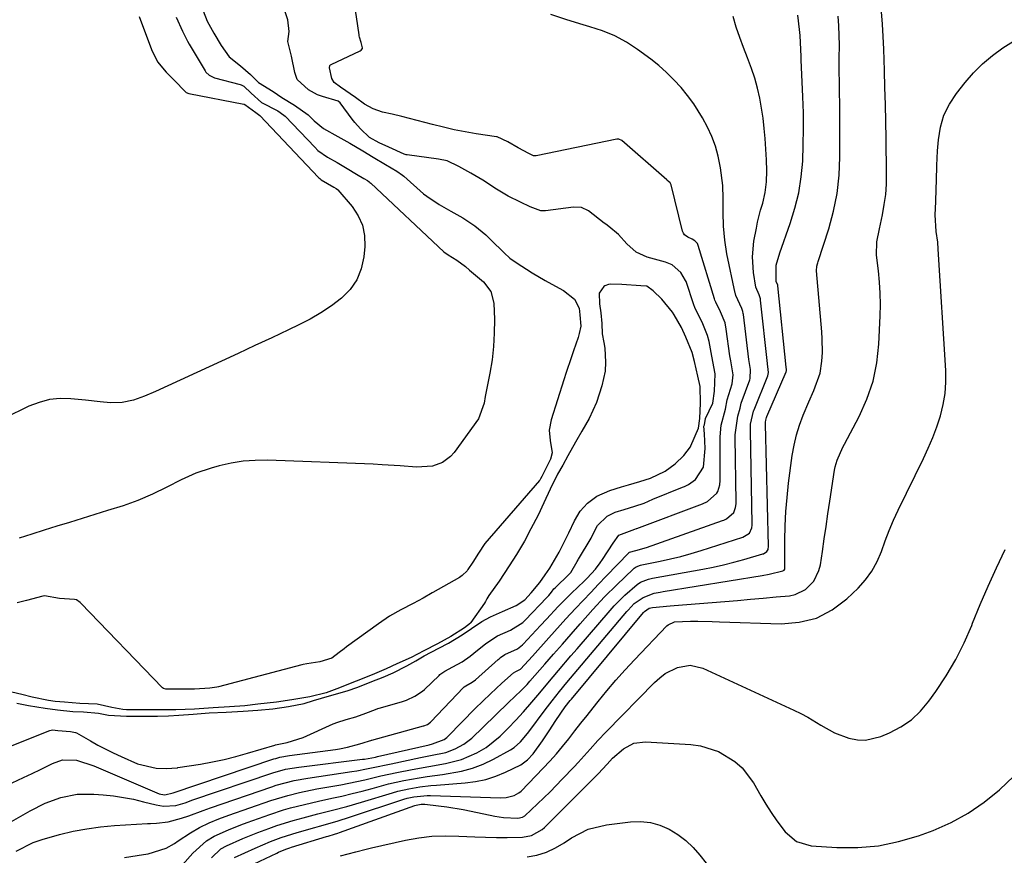
# Model space of a CAD drawing. Units: inches. Extents: x 1846623 to 1851978, y 431719 to 437072.
# Drawn here: x 1848635 to 1848891, y 433895 to 434112 of the extents above; entities that cross this region are included whole.
import ezdxf

# ---------------------------------------------------------------- set-up
doc = ezdxf.new("R2010")
doc.units = ezdxf.units.IN
doc.header["$MEASUREMENT"] = 0
doc.layers.add('7', color=7, linetype='Continuous')
doc.layers.add('8', color=7, linetype='Continuous')

msp = doc.modelspace()

# ---------------------------------------------------------------- linework, layer by layer
at = {"layer": '7', "color": 18}
for points in [[(1848631.36, 433913.41, 1734), (1848635.76, 433915.49, 1734), (1848637.96, 433916.53, 1734), (1848640.16, 433917.58, 1734), (1848643.31, 433919.09, 1734), (1848645.87, 433920.1, 1734), (1848649.49, 433919.97, 1734), (1848653.99, 433918.51, 1734), (1848671.03, 433911.26, 1734), (1848671.38, 433911.14, 1734), (1848672.49, 433910.97, 1734), (1848674.61, 433911.49, 1734), (1848700.78, 433920.29, 1734), (1848701.28, 433920.45, 1734), (1848702.29, 433920.73, 1734), (1848704.87, 433921.21, 1734), (1848716.79, 433922.78, 1734), (1848717.85, 433922.94, 1734), (1848719.94, 433923.35, 1734), (1848723.14, 433924.2, 1734), (1848724.01, 433924.46, 1734), (1848725.58, 433925.01, 1734), (1848725.93, 433925.13, 1734), (1848726.11, 433925.18, 1734), (1848726.2, 433925.21, 1734), (1848739.64, 433928.87, 1734), (1848739.75, 433928.9, 1734), (1848740.66, 433929.27, 1734), (1848741.48, 433929.83, 1734), (1848741.56, 433929.91, 1734), (1848750.04, 433938.86, 1734), (1848750.19, 433939, 1734), (1848750.61, 433939.31, 1734), (1848752.3, 433940.24, 1734), (1848753.14, 433940.89, 1734), (1848759.06, 433946.14, 1734), (1848759.26, 433946.31, 1734), (1848759.67, 433946.65, 1734), (1848760.76, 433947.42, 1734), (1848764.06, 433948.89, 1734), (1848765.34, 433949.93, 1734), (1848765.53, 433950.12, 1734), (1848770.06, 433954.93, 1734), (1848771.6, 433956.58, 1734), (1848774.63, 433959.92, 1734), (1848776.92, 433962.27, 1734), (1848778.1, 433963.4, 1734), (1848781.36, 433966.47, 1734), (1848782.17, 433967.26, 1734), (1848784.29, 433969.61, 1734), (1848785.57, 433971.27, 1734), (1848786.17, 433972.14, 1734), (1848788.93, 433976.34, 1734), (1848788.94, 433976.37, 1734), (1848790.39, 433978.43, 1734), (1848794.56, 433979.98, 1734), (1848794.99, 433980.16, 1734), (1848795.1, 433980.2, 1734), (1848812.12, 433986.59, 1734), (1848813.37, 433987.16, 1734), (1848815.87, 433989.33, 1734), (1848816.1, 433989.76, 1734), (1848816.62, 433991.51, 1734), (1848816.71, 433992.66, 1734), (1848816.67, 434002.05, 1734), (1848816.7, 434004.04, 1734), (1848816.93, 434007.06, 1734), (1848818.1, 434011.22, 1734), (1848818.56, 434013.59, 1734), (1848819.78, 434017.81, 1734), (1848820.06, 434020.13, 1734), (1848819.43, 434023.72, 1734), (1848819.29, 434024.62, 1734), (1848819.23, 434025.06, 1734), (1848818.3, 434032.02, 1734), (1848817.98, 434033.58, 1734), (1848816.82, 434036.44, 1734), (1848815.54, 434038.97, 1734), (1848815.32, 434039.55, 1734), (1848815.23, 434039.84, 1734), (1848811, 434053.74, 1734), (1848810.79, 434054.22, 1734), (1848810.13, 434054.96, 1734), (1848809.4, 434055.37, 1734), (1848808.29, 434055.86, 1734), (1848807.44, 434056.5, 1734), (1848807.17, 434056.95, 1734), (1848806.96, 434057.45, 1734), (1848804, 434069.44, 1734), (1848803.75, 434069.97, 1734), (1848803.18, 434070.46, 1734), (1848802.93, 434070.65, 1734), (1848802.81, 434070.75, 1734), (1848791.2, 434081.02, 1734), (1848790.38, 434081.35, 1734), (1848790.02, 434081.35, 1734), (1848789.84, 434081.33, 1734), (1848768.91, 434077.03, 1734), (1848768.22, 434077.04, 1734), (1848766.99, 434077.59, 1734), (1848764.21, 434079.06, 1734), (1848761.58, 434080.7, 1734), (1848758.78, 434081.92, 1734), (1848758.57, 434081.95, 1734), (1848753.3, 434082.77, 1734), (1848750.46, 434083.26, 1734), (1848747.63, 434083.8, 1734), (1848744.82, 434084.43, 1734), (1848742.02, 434085.12, 1734), (1848734.02, 434087.21, 1734), (1848731.5, 434087.83, 1734), (1848728.97, 434088.4, 1734), (1848726.54, 434089.19, 1734), (1848724.33, 434090.47, 1734), (1848722.02, 434092.17, 1734), (1848718.07, 434094.85, 1734), (1848716.44, 434096.11, 1734), (1848715.87, 434097.15, 1734), (1848715.25, 434099.89, 1734), (1848715.35, 434100.45, 1734), (1848715.53, 434100.65, 1734), (1848715.65, 434100.73, 1734), (1848723.22, 434104.33, 1734), (1848723.5, 434104.52, 1734), (1848723.78, 434104.93, 1734), (1848723.81, 434105.09, 1734), (1848723.43, 434106.43, 1734), (1848723.01, 434107.85, 1734), (1848722.94, 434108.24, 1734), (1848722.91, 434108.44, 1734), (1848717.84, 434142.96, 1734)], [(1848632.41, 433923.59, 1732), (1848642.63, 433927.73, 1732), (1848643.27, 433927.85, 1732), (1848644.69, 433927.69, 1732), (1848648, 433927.39, 1732), (1848649.22, 433927.21, 1732), (1848649.52, 433927.07, 1732), (1848653.12, 433924.98, 1732), (1848655.08, 433923.88, 1732), (1848659.08, 433921.86, 1732), (1848661.12, 433920.92, 1732), (1848665.4, 433919.05, 1732), (1848670.22, 433917.89, 1732), (1848672.9, 433917.77, 1732), (1848674.3, 433917.91, 1732), (1848675.71, 433918.01, 1732), (1848675.88, 433918.04, 1732), (1848681.74, 433918.98, 1732), (1848684.83, 433919.54, 1732), (1848687.9, 433920.17, 1732), (1848690.94, 433920.93, 1732), (1848693.96, 433921.77, 1732), (1848701.05, 433923.9, 1732), (1848701.23, 433923.95, 1732), (1848704.24, 433924.58, 1732), (1848708.35, 433925.89, 1732), (1848716.15, 433929.39, 1732), (1848716.47, 433929.53, 1732), (1848717.11, 433929.8, 1732), (1848719.53, 433930.55, 1732), (1848722.07, 433931.26, 1732), (1848724.63, 433932.21, 1732), (1848727.16, 433933.16, 1732), (1848727.79, 433933.37, 1732), (1848728.11, 433933.46, 1732), (1848733.9, 433935.13, 1732), (1848735.24, 433935.58, 1732), (1848737.4, 433936.58, 1732), (1848739.42, 433937.91, 1732), (1848739.94, 433938.38, 1732), (1848743.68, 433941.99, 1732), (1848743.91, 433942.2, 1732), (1848745.18, 433943.14, 1732), (1848747.26, 433944.27, 1732), (1848749.65, 433945.57, 1732), (1848751.81, 433946.99, 1732), (1848752.75, 433947.74, 1732), (1848755.87, 433950.33, 1732), (1848758.85, 433952.31, 1732), (1848762.26, 433953.75, 1732), (1848765.43, 433955.75, 1732), (1848766.07, 433956.38, 1732), (1848771.66, 433962.24, 1732), (1848771.76, 433962.34, 1732), (1848772.16, 433962.78, 1732), (1848772.9, 433963.67, 1732), (1848773.52, 433964.48, 1732), (1848773.89, 433964.88, 1732), (1848777.4, 433968.22, 1732), (1848777.58, 433968.39, 1732), (1848777.92, 433968.76, 1732), (1848779.6, 433971.62, 1732), (1848779.82, 433972, 1732), (1848779.93, 433972.19, 1732), (1848783.16, 433977.68, 1732), (1848783.72, 433978.83, 1732), (1848784.81, 433980.94, 1732), (1848787.38, 433983.4, 1732), (1848789.47, 433984.4, 1732), (1848791.79, 433985.13, 1732), (1848794.5, 433985.95, 1732), (1848796.95, 433986.78, 1732), (1848799.22, 433987.76, 1732), (1848806.94, 433990.89, 1732), (1848807.45, 433991.11, 1732), (1848808.45, 433991.62, 1732), (1848810.28, 433992.91, 1732), (1848812.37, 433996.12, 1732), (1848812.78, 434000.94, 1732), (1848812.65, 434004.79, 1732), (1848812.5, 434006.79, 1732), (1848812.61, 434007.1, 1732), (1848812.93, 434008.78, 1732), (1848814.78, 434012.77, 1732), (1848815.21, 434015.83, 1732), (1848815.42, 434020.33, 1732), (1848814.5, 434024.92, 1732), (1848813.83, 434028.81, 1732), (1848813.45, 434030.29, 1732), (1848812, 434033.83, 1732), (1848810.8, 434036.13, 1732), (1848810.12, 434037.58, 1732), (1848809.85, 434038.33, 1732), (1848807.84, 434044.35, 1732), (1848807.73, 434044.65, 1732), (1848806.52, 434046.67, 1732), (1848804.24, 434048.72, 1732), (1848802.51, 434049.4, 1732), (1848797.76, 434050.72, 1732), (1848794.86, 434052.02, 1732), (1848792.47, 434054.11, 1732), (1848790.33, 434056.6, 1732), (1848787.81, 434058.69, 1732), (1848787, 434059.23, 1732), (1848786.6, 434059.52, 1732), (1848782.48, 434062.71, 1732), (1848780.67, 434063.57, 1732), (1848778.64, 434063.66, 1732), (1848771.3, 434062.74, 1732), (1848770.91, 434062.71, 1732), (1848770.15, 434062.73, 1732), (1848767.38, 434063.74, 1732), (1848764.8, 434065, 1732), (1848761.62, 434066.58, 1732), (1848758.59, 434068.34, 1732), (1848755.02, 434070.67, 1732), (1848751.95, 434072.49, 1732), (1848748.82, 434074.29, 1732), (1848745.78, 434075.69, 1732), (1848743.58, 434076.15, 1732), (1848735.39, 434077.26, 1732), (1848735.14, 434077.31, 1732), (1848734.63, 434077.44, 1732), (1848730.68, 434079.28, 1732), (1848728.16, 434080.42, 1732), (1848725.62, 434081.77, 1732), (1848723.26, 434084.06, 1732), (1848721.82, 434085.71, 1732), (1848721.15, 434086.57, 1732), (1848717.98, 434090.83, 1732), (1848717.45, 434091.19, 1732), (1848713.39, 434092.42, 1732), (1848712.14, 434092.88, 1732), (1848709.82, 434094.17, 1732), (1848706.87, 434096.87, 1732), (1848706.2, 434098.67, 1732), (1848705.32, 434102.92, 1732), (1848704.43, 434106.74, 1732), (1848704.75, 434109.32, 1732), (1848704.45, 434112.39, 1732), (1848702.96, 434116.76, 1732)], [(1848682.44, 434114.74, 1732), (1848683.49, 434112.05, 1732), (1848685.17, 434108.88, 1732), (1848687.12, 434105.72, 1732), (1848689.21, 434102.76, 1732), (1848692.11, 434100.44, 1732), (1848694.7, 434098.17, 1732), (1848696.77, 434096.08, 1732), (1848700.59, 434093.71, 1732), (1848702.84, 434092.21, 1732), (1848706.13, 434090.22, 1732), (1848709.72, 434087.65, 1732), (1848711.26, 434086.14, 1732), (1848713.7, 434084.12, 1732), (1848717.41, 434082.02, 1732), (1848720.53, 434080.32, 1732), (1848723.85, 434078.33, 1732), (1848726.61, 434076.65, 1732), (1848729.77, 434074.74, 1732), (1848732.71, 434073.04, 1732), (1848734.16, 434071.99, 1732), (1848734.5, 434071.7, 1732), (1848739.69, 434067.18, 1732), (1848740.49, 434066.51, 1732), (1848743.73, 434064.41, 1732), (1848746.75, 434062.68, 1732), (1848749.83, 434060.87, 1732), (1848752.95, 434058.86, 1732), (1848755.87, 434056.53, 1732), (1848757.15, 434055.21, 1732), (1848760.6, 434051.77, 1732), (1848762.08, 434050.44, 1732), (1848763.69, 434049.29, 1732), (1848767.86, 434046.64, 1732), (1848771.25, 434044.65, 1732), (1848772.97, 434043.69, 1732), (1848775.98, 434042.06, 1732), (1848778.85, 434039.81, 1732), (1848780.05, 434037.44, 1732), (1848780.24, 434035.73, 1732), (1848780.51, 434032.79, 1732), (1848780.12, 434030.87, 1732), (1848779.91, 434030.13, 1732), (1848779.79, 434029.77, 1732), (1848778.63, 434026.38, 1732), (1848777.99, 434024.5, 1732), (1848776.74, 434020.73, 1732), (1848776.13, 434018.85, 1732), (1848772.77, 434008.42, 1732), (1848772.29, 434005.75, 1732), (1848772.56, 434003.04, 1732), (1848773.07, 433999.86, 1732), (1848772.67, 433998.23, 1732), (1848771.12, 433995.29, 1732), (1848770.41, 433993.72, 1732), (1848770.07, 433993.07, 1732), (1848769.86, 433992.77, 1732), (1848769.74, 433992.63, 1732), (1848755.6, 433976.31, 1732), (1848753.96, 433973.79, 1732), (1848752.48, 433971.41, 1732), (1848751.16, 433969.52, 1732), (1848750.97, 433969.17, 1732), (1848749.71, 433967.94, 1732), (1848748.96, 433967.44, 1732), (1848742.1, 433963.55, 1732), (1848741.93, 433963.45, 1732), (1848739.54, 433962.05, 1732), (1848736.95, 433960.72, 1732), (1848733.76, 433959.06, 1732), (1848730.78, 433957.36, 1732), (1848727.94, 433955.44, 1732), (1848719.68, 433949.41, 1732), (1848719.03, 433948.93, 1732), (1848717.75, 433947.96, 1732), (1848715.85, 433946.5, 1732), (1848712.7, 433945.54, 1732), (1848709.35, 433945.03, 1732), (1848708.36, 433944.82, 1732), (1848708.08, 433944.75, 1732), (1848686.44, 433939.05, 1732), (1848685.97, 433938.94, 1732), (1848684.19, 433938.73, 1732), (1848680.14, 433938.45, 1732), (1848678.19, 433938.41, 1732), (1848674.76, 433938.41, 1732), (1848672.76, 433938.43, 1732), (1848672.13, 433938.6, 1732), (1848671.88, 433938.79, 1732), (1848650.64, 433960.78, 1732), (1848650.45, 433960.96, 1732), (1848649.53, 433961.6, 1732), (1848649, 433961.72, 1732), (1848645.13, 433962.01, 1732), (1848641.22, 433962.69, 1732), (1848640.75, 433962.6, 1732), (1848636.51, 433961.47, 1732), (1848634.15, 433960.88, 1732)], [(1848684.58, 433894.63, 1744), (1848686.99, 433896.92, 1744), (1848688.45, 433897.73, 1744), (1848692.69, 433899.58, 1744), (1848696.59, 433901.16, 1744), (1848699.5, 433902.24, 1744), (1848701.59, 433902.97, 1744), (1848705.79, 433904.29, 1744), (1848708.4, 433905.02, 1744), (1848712.18, 433906.01, 1744), (1848715.98, 433906.97, 1744), (1848719.77, 433907.95, 1744), (1848723.53, 433909.04, 1744), (1848731.6, 433911.5, 1744), (1848733, 433911.9, 1744), (1848735.83, 433912.55, 1744), (1848738.7, 433913.02, 1744), (1848741.59, 433913.36, 1744), (1848743.04, 433913.48, 1744), (1848750.45, 433914.05, 1744), (1848753.16, 433914.41, 1744), (1848755.82, 433914.96, 1744), (1848758.41, 433915.79, 1744), (1848760.94, 433916.82, 1744), (1848764.91, 433918.76, 1744), (1848766.63, 433920.03, 1744), (1848768.14, 433921.64, 1744), (1848770.58, 433925.02, 1744), (1848772.3, 433927.64, 1744), (1848774.03, 433930.25, 1744), (1848776.48, 433933.85, 1744), (1848777.74, 433935.45, 1744), (1848778.06, 433935.85, 1744), (1848796.81, 433958.39, 1744), (1848797.01, 433958.63, 1744), (1848798.25, 433959.48, 1744), (1848799.11, 433959.68, 1744), (1848803.73, 433960.06, 1744), (1848804.77, 433960.15, 1744), (1848817.91, 433961.23, 1744), (1848821.24, 433961.51, 1744), (1848824.57, 433961.8, 1744), (1848827.9, 433962.09, 1744), (1848831.23, 433962.38, 1744), (1848834.72, 433962.7, 1744), (1848836.22, 433963, 1744), (1848838.9, 433964.3, 1744), (1848841.03, 433966.51, 1744), (1848842.36, 433969.24, 1744), (1848842.73, 433970.74, 1744), (1848843.24, 433974.17, 1744), (1848843.73, 433977.46, 1744), (1848844.22, 433980.74, 1744), (1848844.71, 433984.03, 1744), (1848845.2, 433987.31, 1744), (1848846.39, 433995.32, 1744), (1848846.56, 433996.22, 1744), (1848847.06, 433997.97, 1744), (1848848.58, 434001.31, 1744), (1848849.01, 434002.13, 1744), (1848852.82, 434009.32, 1744), (1848854.83, 434013.81, 1744), (1848856.42, 434018.43, 1744), (1848857.39, 434023.21, 1744), (1848857.94, 434028.1, 1744), (1848858.26, 434035.45, 1744), (1848858.32, 434038.38, 1744), (1848858.28, 434041.3, 1744), (1848858.09, 434044.22, 1744), (1848857.81, 434047.14, 1744), (1848857.31, 434051.24, 1744), (1848857.4, 434054.66, 1744), (1848858.07, 434058.06, 1744), (1848858.86, 434061.67, 1744), (1848859.34, 434064.33, 1744), (1848859.71, 434067, 1744), (1848859.88, 434069.69, 1744), (1848859.94, 434072.39, 1744), (1848859.8, 434081.5, 1744), (1848859.72, 434085.92, 1744), (1848859.63, 434090.33, 1744), (1848859.5, 434094.75, 1744), (1848859.37, 434099.17, 1744), (1848859.18, 434104.77, 1744), (1848859.05, 434108, 1744), (1848858.89, 434111.24, 1744), (1848858.61, 434114.46, 1744)], [(1848629.55, 433902.33, 1736), (1848637.46, 433906.85, 1736), (1848641.36, 433908.78, 1736), (1848645.46, 433910.26, 1736), (1848649.7, 433911.1, 1736), (1848654.02, 433911.16, 1736), (1848656.43, 433910.96, 1736), (1848659.09, 433910.68, 1736), (1848661.72, 433910.31, 1736), (1848664.33, 433909.8, 1736), (1848666.93, 433909.19, 1736), (1848670.21, 433908.34, 1736), (1848672.11, 433908.02, 1736), (1848675.36, 433908.16, 1736), (1848677.71, 433908.89, 1736), (1848678.88, 433909.33, 1736), (1848679.47, 433909.54, 1736), (1848700.51, 433916.68, 1736), (1848703.84, 433917.62, 1736), (1848707.26, 433918.2, 1736), (1848723.79, 433920.2, 1736), (1848724.28, 433920.26, 1736), (1848725.25, 433920.41, 1736), (1848727.19, 433920.8, 1736), (1848727.67, 433920.91, 1736), (1848741.1, 433923.99, 1736), (1848742.02, 433924.2, 1736), (1848745.04, 433925.32, 1736), (1848745.75, 433925.87, 1736), (1848746.08, 433926.18, 1736), (1848753.11, 433933.4, 1736), (1848755.04, 433935.33, 1736), (1848757.01, 433937.22, 1736), (1848760.01, 433939.97, 1736), (1848763.04, 433942.66, 1736), (1848763.61, 433943.04, 1736), (1848764.47, 433943.41, 1736), (1848764.81, 433943.65, 1736), (1848767.96, 433947.04, 1736), (1848772.24, 433951.8, 1736), (1848773.7, 433953.43, 1736), (1848776.65, 433956.68, 1736), (1848779.14, 433959.39, 1736), (1848781.11, 433961.5, 1736), (1848783.12, 433963.59, 1736), (1848785.13, 433965.68, 1736), (1848787.13, 433967.76, 1736), (1848792.97, 433973.88, 1736), (1848793.04, 433973.94, 1736), (1848793.1, 433973.99, 1736), (1848793.17, 433974.04, 1736), (1848794.8, 433974.48, 1736), (1848797.56, 433975.26, 1736), (1848817.33, 433982.25, 1736), (1848817.67, 433982.38, 1736), (1848818.32, 433982.68, 1736), (1848820.25, 433984.37, 1736), (1848820.71, 433985.66, 1736), (1848820.84, 433986.58, 1736), (1848820.86, 433987.04, 1736), (1848820.6, 434003.8, 1736), (1848820.6, 434004.52, 1736), (1848821.27, 434009.36, 1736), (1848821.88, 434011.49, 1736), (1848822.03, 434012.33, 1736), (1848822.16, 434012.73, 1736), (1848824.39, 434018.85, 1736), (1848824.49, 434019.17, 1736), (1848824.56, 434021.49, 1736), (1848824.11, 434024.06, 1736), (1848822.74, 434035.75, 1736), (1848822.7, 434036.02, 1736), (1848822.6, 434036.57, 1736), (1848822.37, 434037.38, 1736), (1848820.79, 434040.72, 1736), (1848820.66, 434041.14, 1736), (1848820.6, 434041.35, 1736), (1848818.47, 434051.57, 1736), (1848817.88, 434055.12, 1736), (1848817.61, 434058.71, 1736), (1848817.52, 434062.31, 1736), (1848817.48, 434065.92, 1736), (1848817.38, 434069.3, 1736), (1848816.83, 434073.91, 1736), (1848816.21, 434076.93, 1736), (1848815.47, 434079.53, 1736), (1848814.57, 434082.06, 1736), (1848813.44, 434084.49, 1736), (1848812.15, 434086.86, 1736), (1848809.83, 434090.49, 1736), (1848808.25, 434092.68, 1736), (1848806.53, 434094.75, 1736), (1848804.71, 434096.76, 1736), (1848802.78, 434098.65, 1736), (1848800.78, 434100.47, 1736), (1848798.68, 434102.17, 1736), (1848795.26, 434104.69, 1736), (1848792.35, 434106.54, 1736), (1848789.33, 434108.18, 1736), (1848786.15, 434109.48, 1736), (1848782.87, 434110.57, 1736), (1848781.09, 434111.06, 1736), (1848776.87, 434112.32, 1736), (1848772.71, 434113.71, 1736)], [(1848665.82, 434113.22, 1736), (1848668.98, 434104.61, 1736), (1848670.55, 434101.48, 1736), (1848672.79, 434098.77, 1736), (1848674.72, 434096.89, 1736), (1848678.02, 434093.48, 1736), (1848678.68, 434093.22, 1736), (1848693.01, 434090.46, 1736), (1848693.09, 434090.44, 1736), (1848693.26, 434090.38, 1736), (1848696.06, 434088.29, 1736), (1848697.18, 434087.54, 1736), (1848712.4, 434071.38, 1736), (1848712.5, 434071.28, 1736), (1848712.69, 434071.09, 1736), (1848713.1, 434070.76, 1736), (1848716.34, 434068.87, 1736), (1848716.97, 434068.5, 1736), (1848717.27, 434068.29, 1736), (1848717.39, 434068.16, 1736), (1848721.09, 434063.82, 1736), (1848722.65, 434061.47, 1736), (1848723.78, 434058.98, 1736), (1848724.29, 434056.3, 1736), (1848724.39, 434053.48, 1736), (1848724.15, 434050.78, 1736), (1848723.48, 434047.69, 1736), (1848722.37, 434044.83, 1736), (1848720.6, 434042.32, 1736), (1848718.39, 434040.05, 1736), (1848715.75, 434038.08, 1736), (1848713.02, 434036.24, 1736), (1848710.17, 434034.59, 1736), (1848707.25, 434033.07, 1736), (1848704.56, 434031.79, 1736), (1848700.22, 434029.74, 1736), (1848695.87, 434027.69, 1736), (1848691.52, 434025.67, 1736), (1848687.16, 434023.66, 1736), (1848670.06, 434015.81, 1736), (1848667.22, 434014.59, 1736), (1848664.32, 434013.54, 1736), (1848661.35, 434012.88, 1736), (1848658.31, 434012.86, 1736), (1848655.69, 434013.12, 1736), (1848651.89, 434013.5, 1736), (1848648.06, 434013.89, 1736), (1848645.24, 434013.94, 1736), (1848642.47, 434013.68, 1736), (1848639.79, 434012.96, 1736), (1848637.16, 434011.93, 1736), (1848630.81, 434008.81, 1736)], [(1848633.83, 433896.33, 1738), (1848638.26, 433898.54, 1738), (1848640.58, 433899.39, 1738), (1848645.13, 433900.68, 1738), (1848648.65, 433901.49, 1738), (1848652.2, 433902.16, 1738), (1848655.77, 433902.63, 1738), (1848659.36, 433902.96, 1738), (1848667.98, 433903.52, 1738), (1848668.75, 433903.56, 1738), (1848670.29, 433903.64, 1738), (1848673.33, 433903.96, 1738), (1848676.78, 433904.88, 1738), (1848678.69, 433905.47, 1738), (1848682.42, 433906.92, 1738), (1848684.3, 433907.6, 1738), (1848700.25, 433913.08, 1738), (1848701.39, 433913.46, 1738), (1848706.05, 433914.67, 1738), (1848709.61, 433915.31, 1738), (1848721.02, 433917.01, 1738), (1848722.31, 433917.22, 1738), (1848724.87, 433917.7, 1738), (1848727.42, 433918.25, 1738), (1848729.97, 433918.8, 1738), (1848731.24, 433919.06, 1738), (1848738.87, 433920.64, 1738), (1848741.5, 433921.17, 1738), (1848745.46, 433922.01, 1738), (1848747.88, 433922.9, 1738), (1848750.15, 433924.16, 1738), (1848752.22, 433925.73, 1738), (1848755.11, 433928.51, 1738), (1848758.4, 433931.73, 1738), (1848761.71, 433934.92, 1738), (1848765.04, 433938.1, 1738), (1848766.54, 433939.68, 1738), (1848767.27, 433940.49, 1738), (1848771.13, 433944.91, 1738), (1848773.43, 433947.53, 1738), (1848775.72, 433950.15, 1738), (1848778.03, 433952.76, 1738), (1848780.34, 433955.37, 1738), (1848783.67, 433959.12, 1738), (1848786.68, 433962.41, 1738), (1848789.83, 433965.57, 1738), (1848794.11, 433969.65, 1738), (1848794.35, 433969.85, 1738), (1848794.87, 433970.21, 1738), (1848796.03, 433970.68, 1738), (1848796.34, 433970.76, 1738), (1848801.12, 433971.7, 1738), (1848803.81, 433972.27, 1738), (1848806.48, 433972.91, 1738), (1848809.13, 433973.65, 1738), (1848811.77, 433974.44, 1738), (1848822.56, 433977.91, 1738), (1848824.29, 433978.95, 1738), (1848824.96, 433980.35, 1738), (1848825.04, 433981.01, 1738), (1848825.05, 433981.35, 1738), (1848824.54, 434005.56, 1738), (1848824.6, 434007.32, 1738), (1848825.4, 434010.67, 1738), (1848825.46, 434010.91, 1738), (1848825.51, 434011.04, 1738), (1848829.09, 434019.88, 1738), (1848829.29, 434020.68, 1738), (1848829.08, 434022.28, 1738), (1848829, 434022.86, 1738), (1848828.97, 434023.06, 1738), (1848827.2, 434039.49, 1738), (1848827.15, 434039.82, 1738), (1848826.81, 434040.91, 1738), (1848825.94, 434042.85, 1738), (1848825.35, 434046.68, 1738), (1848825.06, 434050.76, 1738), (1848825.48, 434054.83, 1738), (1848826.11, 434058.19, 1738), (1848826.44, 434059.75, 1738), (1848827.2, 434062.86, 1738), (1848827.75, 434064.74, 1738), (1848828.42, 434067.49, 1738), (1848828.76, 434070.29, 1738), (1848828.84, 434073.13, 1738), (1848828.75, 434075.96, 1738), (1848828.38, 434081.52, 1738), (1848828.15, 434084.16, 1738), (1848827.85, 434086.8, 1738), (1848827.45, 434089.42, 1738), (1848826.98, 434092.03, 1738), (1848826.38, 434094.61, 1738), (1848825.69, 434097.17, 1738), (1848824.86, 434099.68, 1738), (1848823.8, 434102.5, 1738), (1848822.77, 434105.14, 1738), (1848821.8, 434107.8, 1738), (1848820.9, 434110.49, 1738), (1848820.05, 434113.2, 1738)], [(1848675.41, 434113.06, 1734), (1848677.02, 434109.4, 1734), (1848678.34, 434106.79, 1734), (1848678.79, 434106.03, 1734), (1848682.9, 434099.1, 1734), (1848683.12, 434098.78, 1734), (1848683.97, 434097.97, 1734), (1848685.39, 434097.31, 1734), (1848692.02, 434095.55, 1734), (1848692.27, 434095.47, 1734), (1848692.96, 434095.16, 1734), (1848694.91, 434093.28, 1734), (1848697.58, 434090.84, 1734), (1848701.84, 434088.71, 1734), (1848703.4, 434087.62, 1734), (1848703.74, 434087.29, 1734), (1848711.38, 434079.23, 1734), (1848712.2, 434078.41, 1734), (1848714.68, 434076.67, 1734), (1848717.21, 434075.32, 1734), (1848719.81, 434073.77, 1734), (1848722.28, 434072.27, 1734), (1848724.19, 434071.16, 1734), (1848725.1, 434070.59, 1734), (1848725.52, 434070.27, 1734), (1848725.73, 434070.1, 1734), (1848725.93, 434069.92, 1734), (1848744.92, 434052.07, 1734), (1848746.02, 434051.25, 1734), (1848748.33, 434049.91, 1734), (1848750.53, 434048.28, 1734), (1848751.63, 434047.3, 1734), (1848755.21, 434044.28, 1734), (1848757.16, 434041.78, 1734), (1848757.92, 434038.7, 1734), (1848758.05, 434034.49, 1734), (1848758.04, 434030.98, 1734), (1848757.87, 434027.48, 1734), (1848757.46, 434024.01, 1734), (1848756.89, 434020.54, 1734), (1848755.86, 434015.37, 1734), (1848755.69, 434014.5, 1734), (1848755.38, 434012.76, 1734), (1848753.92, 434008.71, 1734), (1848747.6, 433999.96, 1734), (1848746.7, 433998.93, 1734), (1848744.54, 433997.33, 1734), (1848741.96, 433996.38, 1734), (1848737.84, 433996.08, 1734), (1848733.62, 433996.46, 1734), (1848728.93, 433996.76, 1734), (1848726.58, 433996.87, 1734), (1848699.11, 433997.91, 1734), (1848695.95, 433997.88, 1734), (1848692.8, 433997.66, 1734), (1848689.69, 433997.15, 1734), (1848686.59, 433996.46, 1734), (1848684.5, 433995.88, 1734), (1848680.53, 433994.56, 1734), (1848676.71, 433992.84, 1734), (1848672.97, 433990.93, 1734), (1848669.27, 433989.1, 1734), (1848665.49, 433987.44, 1734), (1848661.6, 433986.07, 1734), (1848657.59, 433984.84, 1734), (1848654.3, 433983.82, 1734), (1848651.01, 433982.8, 1734), (1848647.73, 433981.78, 1734), (1848644.44, 433980.76, 1734), (1848641.16, 433979.73, 1734), (1848637.88, 433978.7, 1734), (1848634.59, 433977.67, 1734)], [(1848677.03, 433892.79, 1742), (1848679.75, 433895.77, 1742), (1848683.29, 433899.01, 1742), (1848685.31, 433900.27, 1742), (1848688.98, 433901.89, 1742), (1848692.22, 433903.17, 1742), (1848693.86, 433903.77, 1742), (1848699.74, 433905.86, 1742), (1848703.3, 433907.03, 1742), (1848705.1, 433907.55, 1742), (1848708.74, 433908.49, 1742), (1848712.39, 433909.34, 1742), (1848715.83, 433910.08, 1742), (1848718.46, 433910.66, 1742), (1848721.09, 433911.28, 1742), (1848723.7, 433911.94, 1742), (1848726.31, 433912.64, 1742), (1848730.57, 433913.8, 1742), (1848734.54, 433914.69, 1742), (1848738.56, 433915.4, 1742), (1848740.57, 433915.71, 1742), (1848744.61, 433916.28, 1742), (1848749.51, 433917.09, 1742), (1848752.38, 433917.86, 1742), (1848755.16, 433918.94, 1742), (1848757.86, 433920.23, 1742), (1848762.28, 433922.66, 1742), (1848763.23, 433923.26, 1742), (1848764.88, 433924.78, 1742), (1848766.7, 433926.91, 1742), (1848767.04, 433927.36, 1742), (1848771.29, 433933.03, 1742), (1848773.11, 433935.43, 1742), (1848774.96, 433937.79, 1742), (1848776.85, 433940.13, 1742), (1848778.78, 433942.44, 1742), (1848792.47, 433958.62, 1742), (1848792.78, 433958.98, 1742), (1848794.4, 433960.71, 1742), (1848796.71, 433962.29, 1742), (1848799.6, 433963.34, 1742), (1848801.12, 433963.66, 1742), (1848801.89, 433963.8, 1742), (1848827.63, 433967.96, 1742), (1848829.47, 433968.3, 1742), (1848833.01, 433969.19, 1742), (1848833.35, 433969.39, 1742), (1848833.46, 433969.57, 1742), (1848833.5, 433969.87, 1742), (1848833.52, 433977.15, 1742), (1848833.59, 433980.86, 1742), (1848833.77, 433984.56, 1742), (1848834.08, 433988.25, 1742), (1848834.49, 433991.93, 1742), (1848835.44, 433999.18, 1742), (1848835.9, 434001.85, 1742), (1848836.49, 434004.48, 1742), (1848837.3, 434007.05, 1742), (1848838.25, 434009.59, 1742), (1848839.73, 434013.13, 1742), (1848841, 434016.07, 1742), (1848842.67, 434020.54, 1742), (1848843.15, 434023.67, 1742), (1848843.26, 434025.89, 1742), (1848843.22, 434029.5, 1742), (1848843.11, 434031.31, 1742), (1848841.75, 434047.12, 1742), (1848841.85, 434048.34, 1742), (1848842.02, 434048.94, 1742), (1848842.11, 434049.24, 1742), (1848842.2, 434049.54, 1742), (1848844.91, 434058.05, 1742), (1848846.13, 434062.64, 1742), (1848847.07, 434067.27, 1742), (1848847.57, 434071.97, 1742), (1848847.78, 434076.71, 1742), (1848847.75, 434091.19, 1742), (1848847.74, 434092.78, 1742), (1848847.71, 434095.96, 1742), (1848847.65, 434099.13, 1742), (1848847.64, 434102.31, 1742), (1848847.67, 434105.76, 1742), (1848847.65, 434108.27, 1742), (1848847.56, 434110.78, 1742), (1848847.37, 434113.28, 1742)], [(1848690.56, 433894.68, 1746), (1848695.92, 433897.13, 1746), (1848699.94, 433898.84, 1746), (1848702.67, 433899.86, 1746), (1848705.43, 433900.76, 1746), (1848706.83, 433901.18, 1746), (1848711.46, 433902.5, 1746), (1848712.62, 433902.83, 1746), (1848717.25, 433904.15, 1746), (1848720.7, 433905.22, 1746), (1848734.55, 433909.8, 1746), (1848735.39, 433910.06, 1746), (1848737.11, 433910.46, 1746), (1848740.61, 433910.82, 1746), (1848741.49, 433910.81, 1746), (1848759.62, 433910.19, 1746), (1848761.09, 433910.25, 1746), (1848763.21, 433910.76, 1746), (1848764.44, 433911.49, 1746), (1848764.99, 433911.96, 1746), (1848770.69, 433917.86, 1746), (1848772.44, 433919.72, 1746), (1848774.15, 433921.62, 1746), (1848775.79, 433923.57, 1746), (1848777.4, 433925.56, 1746), (1848778.98, 433927.57, 1746), (1848780.55, 433929.58, 1746), (1848782.14, 433931.58, 1746), (1848783.72, 433933.59, 1746), (1848785.01, 433935.22, 1746), (1848787.29, 433938, 1746), (1848789.61, 433940.74, 1746), (1848792.01, 433943.41, 1746), (1848794.45, 433946.04, 1746), (1848802.89, 433954.85, 1746), (1848803.22, 433955.15, 1746), (1848804.82, 433955.9, 1746), (1848809, 433956.08, 1746), (1848810.88, 433956.07, 1746), (1848814.63, 433956.02, 1746), (1848816.5, 433955.96, 1746), (1848832.53, 433955.39, 1746), (1848837.25, 433955.81, 1746), (1848841.71, 433956.92, 1746), (1848845.77, 433959.06, 1746), (1848849.58, 433961.89, 1746), (1848852.53, 433964.71, 1746), (1848854.45, 433966.84, 1746), (1848856.13, 433969.11, 1746), (1848857.47, 433971.6, 1746), (1848858.58, 433974.24, 1746), (1848859.56, 433976.97, 1746), (1848860.6, 433979.68, 1746), (1848861.75, 433982.34, 1746), (1848862.97, 433984.98, 1746), (1848869.49, 433998.36, 1746), (1848870.74, 434001.08, 1746), (1848871.9, 434003.84, 1746), (1848872.94, 434006.64, 1746), (1848873.89, 434009.48, 1746), (1848874.62, 434012.37, 1746), (1848875.13, 434015.28, 1746), (1848875.32, 434018.23, 1746), (1848875.3, 434021.2, 1746), (1848873.36, 434052.74, 1746), (1848873.2, 434054.58, 1746), (1848872.81, 434057.32, 1746), (1848872.57, 434061.71, 1746), (1848872.69, 434065.08, 1746), (1848872.84, 434068.45, 1746), (1848872.86, 434070.63, 1746), (1848872.95, 434074.5, 1746), (1848873.16, 434078.36, 1746), (1848873.37, 434081.22, 1746), (1848873.91, 434084.47, 1746), (1848874.81, 434087.57, 1746), (1848876.26, 434090.46, 1746), (1848878.06, 434093.21, 1746), (1848880.34, 434096.07, 1746), (1848882.54, 434098.58, 1746), (1848884.87, 434100.94, 1746), (1848887.4, 434103.08, 1746), (1848890.08, 434105.08, 1746), (1848892.92, 434106.81, 1746)], [(1848692.7, 433891.63, 1748), (1848701.53, 433895.83, 1748), (1848702, 433896.04, 1748), (1848703.92, 433896.83, 1748), (1848704.9, 433897.17, 1748), (1848705.39, 433897.33, 1748), (1848714.49, 433900.11, 1748), (1848714.91, 433900.24, 1748), (1848716.56, 433900.77, 1748), (1848717.39, 433901.05, 1748), (1848717.8, 433901.19, 1748), (1848737.42, 433908.17, 1748), (1848737.73, 433908.27, 1748), (1848739.01, 433908.52, 1748), (1848739.66, 433908.53, 1748), (1848739.98, 433908.51, 1748), (1848743.58, 433908.09, 1748), (1848745.7, 433907.82, 1748), (1848749.92, 433907.14, 1748), (1848752.01, 433906.73, 1748), (1848758.21, 433905.42, 1748), (1848760.39, 433905.08, 1748), (1848764.15, 433904.94, 1748), (1848765.4, 433905.2, 1748), (1848765.96, 433905.51, 1748), (1848769.28, 433908.6, 1748), (1848772.53, 433911.77, 1748), (1848775.7, 433915.02, 1748), (1848778.74, 433918.21, 1748), (1848779.8, 433919.34, 1748), (1848782.9, 433922.81, 1748), (1848784.96, 433925.12, 1748), (1848787.1, 433927.37, 1748), (1848799.68, 433940.2, 1748), (1848801.01, 433941.39, 1748), (1848802.42, 433942.46, 1748), (1848805.58, 433944.09, 1748), (1848808.92, 433944.66, 1748), (1848812.22, 433943.88, 1748), (1848835.85, 433932.99, 1748), (1848837.66, 433932.1, 1748), (1848839.44, 433931.16, 1748), (1848842.88, 433929.04, 1748), (1848846.37, 433927.06, 1748), (1848850.13, 433925.66, 1748), (1848852.41, 433925.23, 1748), (1848854.44, 433925.15, 1748), (1848858.43, 433926.11, 1748), (1848860.72, 433927.09, 1748), (1848863.66, 433928.65, 1748), (1848866.37, 433930.5, 1748), (1848868.75, 433932.75, 1748), (1848870.9, 433935.29, 1748), (1848872.68, 433937.79, 1748), (1848875.39, 433941.89, 1748), (1848877.89, 433946.1, 1748), (1848880.07, 433950.47, 1748), (1848882.05, 433954.97, 1748), (1848882.28, 433955.56, 1748), (1848884.27, 433960.4, 1748), (1848886.34, 433965.22, 1748), (1848888.5, 433969.99, 1748), (1848890.74, 433974.73, 1748)], [(1848766.54, 433894.87, 1752), (1848769.11, 433895.28, 1752), (1848771.58, 433896.07, 1752), (1848773.95, 433897.18, 1752), (1848776.19, 433898.53, 1752), (1848778.12, 433899.82, 1752), (1848782.44, 433902.03, 1752), (1848787.15, 433903.18, 1752), (1848793.43, 433903.93, 1752), (1848796.03, 433904, 1752), (1848798.58, 433903.76, 1752), (1848801.03, 433903.05, 1752), (1848803.43, 433902.04, 1752), (1848805.67, 433900.64, 1752), (1848807.78, 433899.08, 1752), (1848809.68, 433897.28, 1752), (1848811.44, 433895.31, 1752), (1848818.04, 433886.98, 1752)]]:
    msp.add_polyline3d(points, dxfattribs=at)
at = {"layer": '8', "color": 18}
for points in [[(1848661.98, 433894.72, 1740), (1848666.96, 433895.44, 1740), (1848668.16, 433895.66, 1740), (1848672.8, 433897.07, 1740), (1848674.93, 433898.28, 1740), (1848675.92, 433899.02, 1740), (1848679.13, 433901.13, 1740), (1848681.5, 433902.52, 1740), (1848683.98, 433903.69, 1740), (1848686.52, 433904.72, 1740), (1848689.1, 433905.67, 1740), (1848699.99, 433909.47, 1740), (1848701.45, 433909.96, 1740), (1848704.41, 433910.83, 1740), (1848707.4, 433911.56, 1740), (1848711.93, 433912.49, 1740), (1848718.2, 433913.61, 1740), (1848720.28, 433914.01, 1740), (1848724.44, 433914.9, 1740), (1848728.57, 433915.9, 1740), (1848732.72, 433916.81, 1740), (1848736.72, 433917.58, 1740), (1848741.02, 433918.35, 1740), (1848745.34, 433919.07, 1740), (1848749.54, 433920.12, 1740), (1848753.46, 433921.87, 1740), (1848755.89, 433923.29, 1740), (1848759.54, 433926.21, 1740), (1848761.62, 433928.28, 1740), (1848763.66, 433930.38, 1740), (1848765.65, 433932.54, 1740), (1848767.79, 433935.01, 1740), (1848769.88, 433937.51, 1740), (1848771.98, 433940.02, 1740), (1848774.68, 433943.25, 1740), (1848777.91, 433947.06, 1740), (1848779.53, 433948.95, 1740), (1848788.09, 433958.86, 1740), (1848789.14, 433960.05, 1740), (1848791.91, 433962.89, 1740), (1848795.16, 433965.61, 1740), (1848796.04, 433966.23, 1740), (1848798.05, 433967.04, 1740), (1848799.11, 433967.28, 1740), (1848812.23, 433969.63, 1740), (1848814.9, 433970.15, 1740), (1848817.57, 433970.73, 1740), (1848820.21, 433971.39, 1740), (1848822.84, 433972.11, 1740), (1848827.78, 433973.56, 1740), (1848827.93, 433973.6, 1740), (1848828.83, 433974.19, 1740), (1848829.15, 433974.74, 1740), (1848829.27, 433975.61, 1740), (1848828.48, 434007.32, 1740), (1848828.48, 434007.49, 1740), (1848828.49, 434007.81, 1740), (1848828.55, 434008.3, 1740), (1848828.77, 434009.05, 1740), (1848828.83, 434009.3, 1740), (1848833.86, 434020.92, 1740), (1848833.88, 434020.99, 1740), (1848833.92, 434021.13, 1740), (1848833.92, 434021.5, 1740), (1848833.83, 434022.06, 1740), (1848831.67, 434043.24, 1740), (1848831.66, 434043.29, 1740), (1848831.64, 434043.4, 1740), (1848831.56, 434043.66, 1740), (1848831.27, 434044.26, 1740), (1848831.22, 434048.6, 1740), (1848832.16, 434051.84, 1740), (1848834.89, 434059.44, 1740), (1848836.12, 434063.42, 1740), (1848837.11, 434067.44, 1740), (1848837.75, 434071.53, 1740), (1848838.15, 434075.67, 1740), (1848838.3, 434079.84, 1740), (1848838.38, 434084.02, 1740), (1848838.33, 434088.19, 1740), (1848838.2, 434092.37, 1740), (1848837.75, 434101.94, 1740), (1848837.71, 434102.84, 1740), (1848837.64, 434104.65, 1740), (1848837.44, 434108.27, 1740), (1848837.28, 434109.85, 1740), (1848836.85, 434113.56, 1740)], [(1848634.05, 433934.82, 1730), (1848637.06, 433934.22, 1730), (1848641.4, 433933.47, 1730), (1848644.57, 433933.08, 1730), (1848648.58, 433932.66, 1730), (1848651.36, 433932.54, 1730), (1848655.19, 433932.22, 1730), (1848657.87, 433931.64, 1730), (1848662.51, 433931.43, 1730), (1848666, 433931.43, 1730), (1848670.59, 433931.43, 1730), (1848673.41, 433931.47, 1730), (1848676.12, 433931.69, 1730), (1848679.86, 433931.96, 1730), (1848683.94, 433932.24, 1730), (1848688.36, 433932.47, 1730), (1848692.77, 433932.71, 1730), (1848696.58, 433932.94, 1730), (1848700.48, 433933.31, 1730), (1848704.55, 433933.9, 1730), (1848708.69, 433934.74, 1730), (1848711.09, 433935.52, 1730), (1848715.25, 433936.7, 1730), (1848719.82, 433937.97, 1730), (1848722.61, 433938.98, 1730), (1848726.21, 433940.42, 1730), (1848729.15, 433941.58, 1730), (1848731.74, 433942.68, 1730), (1848735.32, 433944.51, 1730), (1848737.62, 433945.81, 1730), (1848739.82, 433947.05, 1730), (1848743.64, 433949.08, 1730), (1848746.15, 433950.42, 1730), (1848749.72, 433952.58, 1730), (1848752.09, 433954.19, 1730), (1848754.83, 433956.01, 1730), (1848757.03, 433957.22, 1730), (1848760.17, 433958.59, 1730), (1848763.74, 433960.16, 1730), (1848766, 433961.65, 1730), (1848767.59, 433963.47, 1730), (1848769.83, 433966.17, 1730), (1848771.22, 433968.12, 1730), (1848772.43, 433969.88, 1730), (1848774.9, 433974.05, 1730), (1848776.22, 433976.66, 1730), (1848777.39, 433979.01, 1730), (1848778.9, 433982.16, 1730), (1848780.34, 433984.68, 1730), (1848782.22, 433986.79, 1730), (1848784.66, 433988.56, 1730), (1848788.05, 433990.03, 1730), (1848791.04, 433990.97, 1730), (1848792.88, 433991.52, 1730), (1848795.83, 433992.42, 1730), (1848798.58, 433993.28, 1730), (1848802.41, 433995.12, 1730), (1848805.01, 433996.97, 1730), (1848807.23, 433999.17, 1730), (1848809.04, 434001.43, 1730), (1848809.11, 434001.66, 1730), (1848811.1, 434006.22, 1730), (1848811.4, 434008.75, 1730), (1848811.59, 434012.77, 1730), (1848811.48, 434017.12, 1730), (1848810.91, 434019.78, 1730), (1848810.03, 434023.58, 1730), (1848809.47, 434025.94, 1730), (1848807.77, 434029.94, 1730), (1848806.62, 434032.39, 1730), (1848804.76, 434035.66, 1730), (1848804.32, 434036.42, 1730), (1848801.58, 434039.77, 1730), (1848799.3, 434041.91, 1730), (1848797.69, 434043.13, 1730), (1848797.56, 434043.16, 1730), (1848796.08, 434043.27, 1730), (1848791.18, 434043.59, 1730), (1848788.24, 434043.68, 1730), (1848787.72, 434043.61, 1730), (1848786.74, 434043.27, 1730), (1848786.5, 434043.07, 1730), (1848785.24, 434041.36, 1730), (1848785.36, 434038.55, 1730), (1848785.74, 434036.23, 1730), (1848785.99, 434033.46, 1730), (1848786.09, 434030.73, 1730), (1848786.46, 434028.54, 1730), (1848786.71, 434027.06, 1730), (1848786.93, 434023.42, 1730), (1848786.8, 434021.02, 1730), (1848785.98, 434017.28, 1730), (1848784.59, 434012.89, 1730), (1848782.7, 434008.79, 1730), (1848780.79, 434005.51, 1730), (1848779.46, 434003.19, 1730), (1848777.61, 433999.85, 1730), (1848777.16, 433999.03, 1730), (1848775.81, 433996.67, 1730), (1848774.45, 433994.26, 1730), (1848772.53, 433990.39, 1730), (1848770.94, 433986.83, 1730), (1848769.42, 433983.65, 1730), (1848767.56, 433980.06, 1730), (1848765.86, 433976.89, 1730), (1848763.78, 433973.45, 1730), (1848761.89, 433970.45, 1730), (1848759.34, 433966.53, 1730), (1848756.58, 433962.79, 1730), (1848756.13, 433961.94, 1730), (1848755.78, 433961.2, 1730), (1848755.53, 433960.8, 1730), (1848751.97, 433955.73, 1730), (1848751.88, 433955.61, 1730), (1848750.31, 433954.37, 1730), (1848746.71, 433952.1, 1730), (1848743.31, 433950.24, 1730), (1848739.76, 433948.36, 1730), (1848736.44, 433946.66, 1730), (1848732.7, 433945.03, 1730), (1848729.99, 433943.75, 1730), (1848726.91, 433942.41, 1730), (1848723.74, 433941.14, 1730), (1848720.6, 433939.92, 1730), (1848717.83, 433938.74, 1730), (1848714.36, 433937.5, 1730), (1848710.11, 433936.46, 1730), (1848705.45, 433935.67, 1730), (1848701.5, 433935.08, 1730), (1848696.58, 433934.49, 1730), (1848693.2, 433934.13, 1730), (1848689.29, 433933.86, 1730), (1848685.04, 433933.55, 1730), (1848680.21, 433933.22, 1730), (1848675.29, 433933.1, 1730), (1848671.61, 433933.1, 1730), (1848666.62, 433933.1, 1730), (1848662.52, 433933.1, 1730), (1848661.55, 433933.13, 1730), (1848658.72, 433933.69, 1730), (1848654.89, 433934.56, 1730), (1848650.4, 433934.72, 1730), (1848646.36, 433935.01, 1730), (1848643.99, 433935.26, 1730), (1848642.22, 433935.52, 1730), (1848637.99, 433936.39, 1730), (1848635.34, 433937.04, 1730), (1848632.68, 433937.67, 1730)], [(1848718.05, 433895.09, 1750), (1848722.08, 433896.19, 1750), (1848724.78, 433896.89, 1750), (1848726.14, 433897.2, 1750), (1848734.97, 433899.16, 1750), (1848738.4, 433899.77, 1750), (1848741.84, 433900.19, 1750), (1848745.31, 433900.32, 1750), (1848748.79, 433900.25, 1750), (1848752.98, 433900.04, 1750), (1848755.78, 433899.94, 1750), (1848758.57, 433899.91, 1750), (1848761.38, 433899.92, 1750), (1848765.36, 433899.98, 1750), (1848767.71, 433900.39, 1750), (1848770.48, 433901.95, 1750), (1848771.08, 433902.48, 1750), (1848783.67, 433915.05, 1750), (1848785.04, 433916.46, 1750), (1848787.34, 433918.95, 1750), (1848788.75, 433920.54, 1750), (1848791.58, 433922.96, 1750), (1848794.26, 433924.4, 1750), (1848797.28, 433924.78, 1750), (1848809.09, 433924.05, 1750), (1848811.57, 433923.71, 1750), (1848816.27, 433922.24, 1750), (1848820.53, 433919.64, 1750), (1848822.38, 433918.01, 1750), (1848825.37, 433914.05, 1750), (1848827.28, 433910.73, 1750), (1848828.6, 433908.51, 1750), (1848829.99, 433906.34, 1750), (1848831.46, 433904.21, 1750), (1848833.56, 433901.36, 1750), (1848836.54, 433898.81, 1750), (1848840.31, 433897.72, 1750), (1848847.03, 433897.28, 1750), (1848852.45, 433897.26, 1750), (1848857.79, 433897.69, 1750), (1848863.04, 433898.8, 1750), (1848868.23, 433900.35, 1750), (1848871.99, 433901.74, 1750), (1848876.67, 433903.79, 1750), (1848881.15, 433906.18, 1750), (1848885.31, 433909.06, 1750), (1848889.28, 433912.28, 1750), (1848893.01, 433915.83, 1750)]]:
    msp.add_polyline3d(points, dxfattribs=at)

doc.saveas('drawing.dxf')
